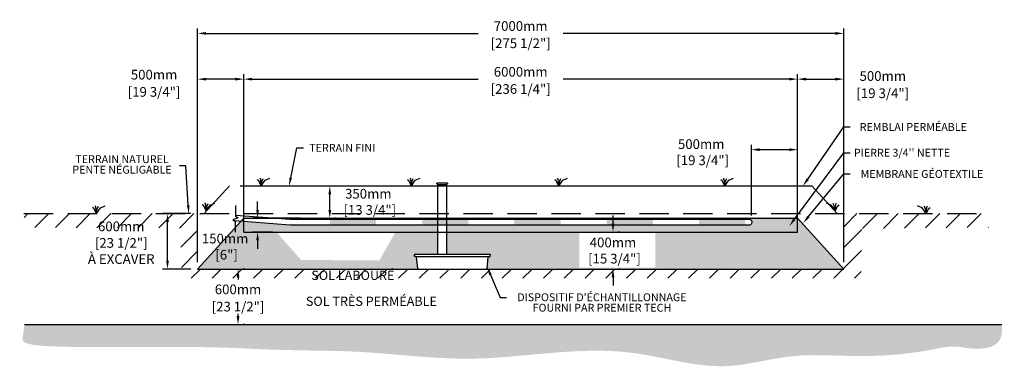
# Model space of a CAD drawing. Units: metres. Extents: x 46947 to 68532, y -15686 to -3061.
# Drawn here: x 57864 to 68532, y -15574 to -11787 of the extents above; entities that cross this region are included whole.
import ezdxf
from ezdxf import colors
from ezdxf.entities.mleader import LeaderData, LeaderLine
from ezdxf.math import Vec2, Vec3

# ---------------------------------------------------------------- set-up
doc = ezdxf.new("R2010")
doc.units = ezdxf.units.M
doc.linetypes.add('HIDDEN', pattern=[9.524999999999999, 6.35, -3.175])
for name, color, linetype in [('Bac de collecte', 252, 'Continuous'), ('c.p.', 2, 'Continuous'), ('CHAMP', 92, 'Continuous'), ('COTE', 255, 'Continuous'), ('cote mm p', 255, 'Continuous'), ('HACHURES', 2, 'Continuous'), ('TERRAIN FINI', 172, 'Continuous'), ('TN', 172, 'HIDDEN')]:
    doc.layers.add(name, color=color, linetype=linetype)
doc.styles.add('SEACAD_seans_ttf', font='txt')
doc.styles.get("Standard").update_dxf_attribs({"font": 'times.ttf'})
doc.styles.add('texte daij 2020-01-14', font='txt')
doc.dimstyles.new('standard daij 2020-01-14', dxfattribs={"dimscale": 300, "dimtxt": 0.18, "dimasz": 0.18, "dimexe": 0.18, "dimexo": 0.0625, "dimgap": 0.09, "dimtad": 0, "dimtih": 1, "dimtoh": 1, "dimdec": 0, "dimzin": 0, "dimdsep": 46, "dimtxsty": 'texte daij 2020-01-14', "dimcen": 0.09, "dimadec": 0, "dimazin": 0, "dimtfac": 1, "dimtdec": 0, "dimtofl": 0, "dimtmove": 2, "dimatfit": 3, "dimfxl": 1, "dimtolj": 1, "dimtzin": 0, "dimarcsym": 0})

# ---------------------------------------------------------------- blocks, each defined once
blk = doc.blocks.new('BFBN')
at = {"layer": 'Bac de collecte', "linetype": 'Continuous', "lineweight": 25}
for p, q in [((62946.57861279526, -17186.29929734875), (62946.57861279526, -17183.99759855672)), ((62950.09158547402, -17183.99759855672), (62946.57861279526, -17183.99759855672)), ((62946.57861279526, -17186.31293205164), (62946.57861279526, -17186.29929734875)), ((62950.09158547402, -17186.29929734875), (62946.57861279526, -17186.29929734875)), ((62946.57861279526, -17186.31293205164), (62950.09158547402, -17186.31293205164)), ((62946.57861279526, -17190.04314003679), (62946.57861279526, -17186.31293205164)), ((62946.57861279526, -17190.05679972083), (62946.57861279526, -17190.04314003679)), ((62950.09158547402, -17190.04314003679), (62946.57861279526, -17190.04314003679)), ((62946.57861279526, -17190.05679972083), (62950.09158547402, -17190.05679972083)), ((62946.57861279526, -17192.35844561811), (62946.57861279526, -17190.05679972083)), ((62950.09158547402, -17192.35844561811), (62946.57861279526, -17192.35844561811)), ((62946.57861279526, -17192.35847353171), (62950.9698286433, -17192.35847353171)), ((62950.09158547402, -17186.29929734875), (62950.09158547402, -17183.99759855672)), ((62950.9698286433, -17183.99759855672), (62950.09158547402, -17183.99759855672)), ((62950.09158547402, -17190.04314003679), (62950.09158547402, -17186.31293205164)), ((62950.09158547402, -17192.35844561811), (62950.09158547402, -17190.05679972083)), ((62950.9698286433, -17180.6358025752), (63060.25842004844, -17180.6358025752)), ((62950.9698286433, -17180.6358025752), (62950.9698286433, -17183.99759855672)), ((62950.9698286433, -17183.99759855672), (62950.9698286433, -17192.35847353171)), ((62950.9698286433, -17192.35847353171), (62950.9698286433, -17197.42383488123)), ((62950.9698286433, -17197.42383488123), (63060.25842004844, -17197.42383488123)), ((62953.87461792694, -17197.42383488123), (62953.87461792694, -17957.12566083685)), ((63057.35363076515, -17957.12566083685), (63057.35363076515, -17197.42383488123)), ((63060.25842004844, -17183.99759855672), (63060.25842004844, -17180.6358025752)), ((63060.25842004844, -17192.35847353171), (63060.25842004844, -17183.99759855672)), ((63061.13666321831, -17183.99759855672), (63060.25842004844, -17183.99759855672)), ((63060.25842004844, -17197.42383488123), (63060.25842004844, -17192.35847353171)), ((63060.25842004844, -17192.35847353171), (63061.13666321831, -17192.35847353171)), ((63061.13666321831, -17184.43672014148), (63061.13666321831, -17183.99759855672)), ((63064.64963589671, -17184.43672014148), (63061.13666321831, -17184.43672014148)), ((63061.13666321831, -17184.44354832828), (63061.13666321831, -17188.17803604421)), ((63061.13666321831, -17184.44354832828), (63064.64963589671, -17184.44354832828)), ((63061.13666321831, -17188.17803604421), (63061.13666321831, -17191.91252376015)), ((63061.13666321831, -17188.17803604421), (63064.64963589671, -17188.17803604421)), ((63064.64963589671, -17191.91252376015), (63061.13666321831, -17191.91252376015)), ((63061.13666321831, -17191.91935194689), (63061.13666321831, -17192.35847353171)), ((63061.13666321831, -17191.91935194689), (63064.64963589671, -17191.91935194689)), ((63064.64963589671, -17184.43672014148), (63064.64963589671, -17184.44354832828)), ((63064.64963589671, -17184.44354832828), (63064.64963589671, -17188.17803604421)), ((63064.64963589671, -17188.17803604421), (63064.64963589671, -17191.91252376015)), ((63064.64963589671, -17191.91252376015), (63064.64963589671, -17191.91935194689)), ((63523.43630863346, -17957.12566083685), (62705.54508418408, -17957.12566083691)), ((62706.50228826811, -17975.39020280596), (62705.54508418408, -17957.12566083685)), ((62705.54508418408, -17957.12566083685), (62709.93028202343, -17957.12566083685)), ((62722.6435978583, -17979.55160017362), (62710.88748610757, -17979.55160017362)), ((62722.6435978583, -17979.55160017362), (63510.72299279847, -17979.55160017362)), ((62740.97186637046, -18108.72224319776), (62728.19922041013, -17984.64239030888)), ((63492.39472428667, -18108.72224319776), (63505.167370247, -17984.64239030888)), ((63510.72299279847, -17979.55160017362), (63522.47910454943, -17979.55160017362)), ((63527.82150647293, -17957.12566083685), (63523.43630863346, -17957.12566083685)), ((63526.86430238879, -17975.39020280596), (63527.82150647293, -17957.12566083685)), ((62746.52748892193, -18113.81303333268), (63486.83910173508, -18113.81303333279))]:
    blk.add_line(p, q, dxfattribs=at)
for centre, radius, start, end in [((62710.88748610757, -17975.16038432541), 4.391215848144741, 183.0000000137815, 270), ((62722.6435978583, -17985.12844430094), 5.576844127321784, 4.999999996311852, 90), ((63510.72299279847, -17985.12844430094), 5.576844127321784, 90, 175.0000000036882), ((63522.47910454943, -17975.16038432541), 4.391215848144741, 270, 356.9999999862185), ((62746.52748892193, -18108.2361892057), 5.576844127119319, 184.9999999963119, 270), ((63486.83910173508, -18108.2361892057), 5.576844127119319, 270, 355.0000000036881)]:
    blk.add_arc(centre, radius, start, end, dxfattribs=at)
blk = doc.blocks.new('*D45')
at = {"color": 0, "linetype": 'Continuous', "lineweight": -2, "transparency": 16777216}
for p, q in [((60305.09332737348, -14487.61680132825), (60284.09332737407, -14487.61680132825)), ((60230.09332737407, -14577.61680132825), (60230.09332737407, -14601.11680132827)), ((60230.09332737407, -14997.61680132832), (60230.09332737407, -14974.11680132827)), ((60305.09332737348, -15087.61680132832), (60284.09332737407, -15087.61680132832))]:
    blk.add_line(p, q, dxfattribs=at)
at = {"color": 0, "linetype": 'Continuous', "lineweight": 25, "transparency": 16777216}
for points in [[(60215.09332737407, -14577.61680132825), (60245.09332737407, -14577.61680132825), (60230.09332737407, -14487.61680132825)], [(60215.09332737407, -14997.61680132832), (60245.09332737407, -14997.61680132832), (60230.09332737407, -15087.61680132832)]]:
    blk.add_solid(points, dxfattribs=at)
at = {"layer": 'Defpoints', "color": 0, "linetype": 'Continuous', "lineweight": 25, "transparency": 16777216}
for p in [(60230.09332737348, -14487.61680132825), (60230.09332737348, -15087.61680132832), (60230.09332737407, -15087.61680132832)]:
    blk.add_point(p, dxfattribs=at)
at = {"color": 0, "linetype": 'Continuous', "lineweight": 25, "transparency": 16777216, "char_height": 105, "attachment_point": 5, "style": 'texte daij 2020-01-14'}
for s, insert in [('\\A1;600mm', (60230.09332737402, -14708.11680132829)), ('\\A1;[23 1/2"]', (60230.09332737402, -14894.61680132829))]:
    blk.add_mtext(s, dxfattribs=dict(at, insert=insert))
blk = doc.blocks.new('*D62')
at = {"color": 0, "linetype": 'Continuous', "lineweight": -2, "transparency": 16777216}
for p, q in [((65792.51042472641, -13909.14736014823), (65792.51042472641, -13140.77910183336)), ((65882.51042472641, -13194.77910183336), (66202.51042472594, -13194.77910183336)), ((66292.51042472594, -14012.61680132829), (66292.51042472594, -13140.77910183336))]:
    blk.add_line(p, q, dxfattribs=at)
at = {"color": 0, "linetype": 'Continuous', "lineweight": 25, "transparency": 16777216}
for points in [[(65882.51042472641, -13179.77910183336), (65882.51042472641, -13209.77910183336), (65792.51042472641, -13194.77910183336)], [(66202.51042472594, -13179.77910183336), (66202.51042472594, -13209.77910183336), (66292.51042472594, -13194.77910183336)]]:
    blk.add_solid(points, dxfattribs=at)
at = {"layer": 'Defpoints', "color": 0, "linetype": 'Continuous', "lineweight": 25, "transparency": 16777216}
for p in [(66292.51042472594, -13194.77910183336), (65792.51042472641, -13984.14736014823), (66292.51042472594, -14087.61680132829)]:
    blk.add_point(p, dxfattribs=at)
at = {"color": 0, "linetype": 'Continuous', "lineweight": 25, "transparency": 16777216, "insert": (65248.52052499585, -13222.45062426445), "char_height": 105, "attachment_point": 5, "style": 'texte daij 2020-01-14'}
blk.add_mtext('\\A1;500mm\\P [19 3/4"]', dxfattribs=at)
blk = doc.blocks.new('A$C7C072700')
at = {"color": 1, "ltscale": 100}
for p, q in [((30.5725361937657, 799.2742726710276), (30.5725361937657, 569.646618541854)), ((90.5725361937657, 529.646618541854), (-29.4274638062343, 489.646618541854)), ((-29.4274638062343, 489.646618541854), (30.5725361937657, 449.646618541854)), ((30.5725361937657, 569.646618541854), (90.5725361937657, 529.646618541854)), ((30.5725361937657, 220.0189644126222), (30.5725361937657, 449.646618541854))]:
    blk.add_line(p, q, dxfattribs=at)
blk = doc.blocks.new('*D63')
at = {"color": 0, "linetype": 'Continuous', "lineweight": -2, "transparency": 16777216}
for p, q in [((60441.76452676678, -13847.61680132577), (60441.76452676678, -13757.61680132577)), ((60902.09907393702, -13937.61680132577), (60387.76452676678, -13937.61680132577)), ((60602.09907393702, -14087.61680132577), (60387.76452676678, -14087.61680132577)), ((60441.76452676678, -14177.61680132577), (60441.76452676678, -14267.61680132577))]:
    blk.add_line(p, q, dxfattribs=at)
at = {"color": 0, "linetype": 'Continuous', "lineweight": 25, "transparency": 16777216}
for points in [[(60426.76452676678, -13847.61680132577), (60456.76452676678, -13847.61680132577), (60441.76452676678, -13937.61680132577)], [(60426.76452676678, -14177.61680132577), (60456.76452676678, -14177.61680132577), (60441.76452676678, -14087.61680132577)]]:
    blk.add_solid(points, dxfattribs=at)
at = {"layer": 'Defpoints', "color": 0, "linetype": 'Continuous', "lineweight": 25, "transparency": 16777216}
for p in [(60441.76452676678, -13937.61680132577), (60977.09907393702, -13937.61680132577), (60677.09907393702, -14087.61680132577)]:
    blk.add_point(p, dxfattribs=at)
at = {"color": 0, "linetype": 'Continuous', "lineweight": 25, "transparency": 16777216, "insert": (60090.30438481118, -14245.44585558412), "char_height": 105, "attachment_point": 5, "style": 'texte daij 2020-01-14'}
blk.add_mtext('\\A1;150mm\\P [6"]', dxfattribs=at)
blk = doc.blocks.new('*D64')
at = {"color": 0, "linetype": 'Continuous', "lineweight": -2, "transparency": 16777216}
for p, q in [((61149.78125470344, -13587.6168013284), (61170.27059759106, -13587.6168013284)), ((61224.27059759106, -13847.61680132835), (61224.27059759106, -13677.6168013284)), ((61292.98570638653, -13937.61680132835), (61278.27059759106, -13937.61680132835))]:
    blk.add_line(p, q, dxfattribs=at)
at = {"color": 0, "linetype": 'Continuous', "lineweight": 25, "transparency": 16777216}
for points in [[(61209.27059759106, -13677.6168013284), (61239.27059759106, -13677.6168013284), (61224.27059759106, -13587.6168013284)], [(61209.27059759106, -13847.61680132835), (61239.27059759106, -13847.61680132835), (61224.27059759106, -13937.61680132835)]]:
    blk.add_solid(points, dxfattribs=at)
at = {"layer": 'Defpoints', "color": 0, "linetype": 'Continuous', "lineweight": 25, "transparency": 16777216}
for p in [(61224.27059759106, -13587.6168013284), (61224.78125470344, -13587.6168013284), (61217.98570638653, -13937.61680132835)]:
    blk.add_point(p, dxfattribs=at)
at = {"color": 0, "linetype": 'Continuous', "lineweight": 25, "transparency": 16777216, "insert": (61641.61615041223, -13759.95796439519), "char_height": 105, "attachment_point": 5, "style": 'texte daij 2020-01-14'}
blk.add_mtext('\\A1;350mm\\P [13 3/4"]', dxfattribs=at)
blk = doc.blocks.new('*D65')
at = {"color": 0, "linetype": 'Continuous', "lineweight": -2, "transparency": 16777216}
for p, q in [((64292.75156748042, -13997.61680132823), (64292.75156748042, -13907.61680132823)), ((64367.75156748013, -14087.61680132823), (64346.75156748042, -14087.61680132823)), ((64367.75156748013, -14487.61680132829), (64346.75156748042, -14487.61680132829)), ((64292.75156748042, -14577.61680132829), (64292.75156748042, -14667.61680132829))]:
    blk.add_line(p, q, dxfattribs=at)
at = {"color": 0, "linetype": 'Continuous', "lineweight": 25, "transparency": 16777216}
for points in [[(64277.75156748042, -13997.61680132823), (64307.75156748042, -13997.61680132823), (64292.75156748042, -14087.61680132823)], [(64277.75156748042, -14577.61680132829), (64307.75156748042, -14577.61680132829), (64292.75156748042, -14487.61680132829)]]:
    blk.add_solid(points, dxfattribs=at)
at = {"layer": 'Defpoints', "color": 0, "linetype": 'Continuous', "lineweight": 25, "transparency": 16777216}
for p in [(64292.75156748013, -14087.61680132823), (64292.75156748013, -14487.61680132829), (64292.75156748042, -14487.61680132829)]:
    blk.add_point(p, dxfattribs=at)
at = {"color": 0, "linetype": 'Continuous', "lineweight": 25, "transparency": 16777216, "insert": (64292.7515674801, -14287.61680132811), "char_height": 105, "attachment_point": 5, "style": 'texte daij 2020-01-14'}
blk.add_mtext('\\A1;400mm\\P [15 3/4"]', dxfattribs=at)
blk = doc.blocks.new('*D49')
at = {"color": 0, "linetype": 'Continuous', "lineweight": -2, "transparency": 16777216}
for p, q in [((60292.51042472592, -14012.61680132828), (60292.51042472592, -12376.94140234208)), ((60382.51042472592, -12430.94140234208), (62830.51042472593, -12430.94140234208)), ((66202.51042472594, -12430.94140234208), (63754.51042472593, -12430.94140234208)), ((66292.51042472594, -14012.61680132464), (66292.51042472594, -12376.94140234208))]:
    blk.add_line(p, q, dxfattribs=at)
at = {"color": 0, "linetype": 'Continuous', "lineweight": 25, "transparency": 16777216}
for points in [[(60382.51042472592, -12415.94140234208), (60382.51042472592, -12445.94140234208), (60292.51042472592, -12430.94140234208)], [(66202.51042472594, -12415.94140234208), (66202.51042472594, -12445.94140234208), (66292.51042472594, -12430.94140234208)]]:
    blk.add_solid(points, dxfattribs=at)
at = {"layer": 'Defpoints', "color": 0, "linetype": 'Continuous', "lineweight": 25, "transparency": 16777216}
for p in [(66292.51042472594, -12430.94140234208), (60292.51042472592, -14087.61680132828), (66292.51042472594, -14087.61680132464)]:
    blk.add_point(p, dxfattribs=at)
at = {"color": 0, "linetype": 'Continuous', "lineweight": 25, "transparency": 16777216, "char_height": 105, "attachment_point": 5, "style": 'texte daij 2020-01-14'}
for s, insert in [('\\A1;6000mm', (63292.51042472593, -12351.44140234208)), ('\\A1;[236 1/4"]', (63292.51042472593, -12537.94140234208))]:
    blk.add_mtext(s, dxfattribs=dict(at, insert=insert))
blk = doc.blocks.new('*D50')
at = {"color": 0, "linetype": 'Continuous', "lineweight": -2, "transparency": 16777216}
for p, q in [((59792.51042473142, -14412.61680132824), (59792.51042473142, -11881.37751483757)), ((59882.51042473142, -11935.37751483757), (62830.51042472931, -11935.37751483757)), ((66702.51042472718, -11935.37751483757), (63754.51042472931, -11935.37751483757)), ((66792.51042472718, -14412.61680133414), (66792.51042472718, -11881.37751483757))]:
    blk.add_line(p, q, dxfattribs=at)
at = {"color": 0, "linetype": 'Continuous', "lineweight": 25, "transparency": 16777216}
for points in [[(59882.51042473142, -11920.37751483757), (59882.51042473142, -11950.37751483757), (59792.51042473142, -11935.37751483757)], [(66702.51042472718, -11920.37751483757), (66702.51042472718, -11950.37751483757), (66792.51042472718, -11935.37751483757)]]:
    blk.add_solid(points, dxfattribs=at)
at = {"layer": 'Defpoints', "color": 0, "linetype": 'Continuous', "lineweight": 25, "transparency": 16777216}
for p in [(66792.51042472718, -11935.37751483757), (59792.51042473142, -14487.61680132824), (66792.51042472718, -14487.61680133414)]:
    blk.add_point(p, dxfattribs=at)
at = {"color": 0, "linetype": 'Continuous', "lineweight": 25, "transparency": 16777216, "char_height": 105, "attachment_point": 5, "style": 'texte daij 2020-01-14'}
for s, insert in [('\\A1;7000mm', (63292.51042472931, -11855.87751483757)), ('\\A1;[275 1/2"]', (63292.51042472931, -12042.37751483757))]:
    blk.add_mtext(s, dxfattribs=dict(at, insert=insert))
blk = doc.blocks.new('*D51')
at = {"color": 0, "linetype": 'Continuous', "lineweight": -2, "transparency": 16777216}
for p, q in [((59792.5104247234, -14012.61680133526), (59792.51042469247, -12376.94140231345)), ((60202.5104246945, -12430.94140230569), (59882.51042469349, -12430.94140231174)), ((60292.51042472442, -14012.61680132581), (60292.51042469349, -12376.94140230399))]:
    blk.add_line(p, q, dxfattribs=at)
at = {"color": 0, "linetype": 'Continuous', "lineweight": 25, "transparency": 16777216}
for points in [[(59882.5104246932, -12415.94140231174), (59882.51042469377, -12445.94140231174), (59792.51042469349, -12430.94140231345)], [(60202.51042469422, -12415.94140230569), (60202.51042469479, -12445.94140230569), (60292.5104246945, -12430.94140230399)]]:
    blk.add_solid(points, dxfattribs=at)
at = {"layer": 'Defpoints', "color": 0, "linetype": 'Continuous', "lineweight": 25, "transparency": 16777216}
for p in [(59792.51042469349, -12430.94140231345), (59792.51042472482, -14087.61680133526), (60292.51042472584, -14087.61680132581)]:
    blk.add_point(p, dxfattribs=at)
at = {"color": 0, "linetype": 'Continuous', "lineweight": 25, "transparency": 16777216, "char_height": 105, "attachment_point": 5, "style": 'texte daij 2020-01-14'}
for s, insert in [('\\A1;500mm', (59320.36634970059, -12382.27215371689)), ('\\A1;[19 3/4"]', (59320.36634970059, -12568.77215371689))]:
    blk.add_mtext(s, dxfattribs=dict(at, insert=insert))
blk = doc.blocks.new('*D52')
at = {"color": 0, "linetype": 'Continuous', "lineweight": -2, "transparency": 16777216}
for p, q in [((66292.51042472594, -14012.61680132828), (66292.51042472594, -12376.94140234209)), ((66382.51042472594, -12430.94140234209), (66702.51042472718, -12430.94140234209)), ((66792.51042472718, -14012.61680132829), (66792.51042472718, -12376.94140234209))]:
    blk.add_line(p, q, dxfattribs=at)
at = {"color": 0, "linetype": 'Continuous', "lineweight": 25, "transparency": 16777216}
for points in [[(66382.51042472594, -12415.94140234209), (66382.51042472594, -12445.94140234209), (66292.51042472594, -12430.94140234209)], [(66702.51042472718, -12415.94140234209), (66702.51042472718, -12445.94140234209), (66792.51042472718, -12430.94140234209)]]:
    blk.add_solid(points, dxfattribs=at)
at = {"layer": 'Defpoints', "color": 0, "linetype": 'Continuous', "lineweight": 25, "transparency": 16777216}
for p in [(66792.51042472718, -12430.94140234209), (66292.51042472594, -14087.61680132828), (66792.51042472718, -14087.61680132829)]:
    blk.add_point(p, dxfattribs=at)
at = {"color": 0, "linetype": 'Continuous', "lineweight": 25, "transparency": 16777216, "char_height": 105, "attachment_point": 5, "style": 'texte daij 2020-01-14'}
for s, insert in [('\\A1;500mm', (67215.67593941373, -12397.00681136695)), ('\\A1;[19 3/4"]', (67215.67593941373, -12583.50681136695))]:
    blk.add_mtext(s, dxfattribs=dict(at, insert=insert))
blk = doc.blocks.new('DJIEWFDS')
at = {"color": 94}
for p, q in [((48872.2950033839, -13771.07176754655), (48863.35926936207, -13756.76192440147)), ((48920.6916474068, -13778.61309842308), (48972.8594073736, -13757.73248298189)), ((48850.84924173147, -13786.27597588827), (48835.65849389428, -13777.33232392256)), ((48878.95743943322, -13842.55567465742), (48850.84924173147, -13786.27597588827)), ((48878.95743943322, -13842.55567465742), (48872.2950033839, -13771.07176754655)), ((48878.95743943322, -13842.55567465742), (48920.6916474068, -13778.61309842308)), ((48878.95743943322, -13842.55567465742), (48887.48575122109, -13787.17034108479)), ((48887.48575122109, -13787.17034108479), (48899.1022054495, -13763.02248077743))]:
    blk.add_line(p, q, dxfattribs=at)
blk = doc.blocks.new('*D79')
at = {"color": 0, "linetype": 'Continuous', "lineweight": -2, "transparency": 16777216}
for p, q in [((59717.51042473145, -13887.61680132824), (59411.91612817305, -13887.61680132824)), ((59465.91612817305, -14397.6168013355), (59465.91612817305, -13977.61680132824)), ((59717.51042472485, -14487.6168013355), (59411.91612817305, -14487.6168013355))]:
    blk.add_line(p, q, dxfattribs=at)
at = {"color": 0, "linetype": 'Continuous', "lineweight": 25, "transparency": 16777216}
for points in [[(59450.91612817305, -13977.61680132824), (59480.91612817305, -13977.61680132824), (59465.91612817305, -13887.61680132824)], [(59450.91612817305, -14397.6168013355), (59480.91612817305, -14397.6168013355), (59465.91612817305, -14487.6168013355)]]:
    blk.add_solid(points, dxfattribs=at)
at = {"layer": 'Defpoints', "color": 0, "linetype": 'Continuous', "lineweight": 25, "transparency": 16777216}
for p in [(59465.91612817305, -13887.61680132824), (59792.51042473145, -13887.61680132824), (59792.51042472485, -14487.6168013355)]:
    blk.add_point(p, dxfattribs=at)
at = {"color": 0, "linetype": 'Continuous', "lineweight": 25, "transparency": 16777216, "char_height": 105, "attachment_point": 5, "style": 'texte daij 2020-01-14'}
for s, insert in [('\\A1;600mm', (58964.68952259359, -14025.87505613788)), ('\\A1;[23 1/2"]\\PÀ EXCAVER', (58964.68952259359, -14292.37505613788))]:
    blk.add_mtext(s, dxfattribs=dict(at, insert=insert))

msp = doc.modelspace()

# ---------------------------------------------------------------- hatches: boundary and pattern name
at = {"ltscale": 100}
h = msp.add_hatch(dxfattribs=at)
h.set_pattern_fill('ANSI31', color=0, scale=50)
h.set_pattern_definition([(45, (0, 0), (-112.2532015133644, 112.2532015133644), [])])
h.paths.add_polyline_path([(65697.08190092858, -14487.61680132825), (61497.08190092858, -14487.61680132825), (61497.08190092858, -14587.61680132825), (65697.08190092858, -14587.61680132825)])
h.paths.add_polyline_path([(61497.08190092858, -14487.61680132825), (59792.51042473143, -14487.61680132823), (59792.51042473142, -13887.61680132824), (57910.85230189195, -13887.61680132823), (57917.56884276429, -14038.21607676733), (59607.35624058654, -14044.03534537573), (59619.10711401173, -14587.61680132825), (61497.08190092858, -14587.61680132825)])
h.paths.add_polyline_path([(66792.51042472718, -14487.61680133414), (65697.08190092858, -14487.61680132825), (65697.08190092858, -14587.61680132825), (66980.68920665707, -14587.61680132825)])
h.paths.add_polyline_path([(66792.51042472718, -13887.61680132827), (66792.51042472718, -14487.61680133414), (66980.68920665707, -14587.61680132825), (66988.55094298783, -14049.99220884556), (68359.9560357612, -14036.31721536177), (68358.70640772047, -13887.61680132827)])
h.paths.add_polyline_path([(60935.2584503668, -14650.3800937174), (62013.82987893822, -14650.3800937174), (62013.82987893822, -14481.33247466978), (60935.2584503668, -14481.33247466978)], flags=9)
h.paths.add_polyline_path([(58658.43952259359, -14104.62505613788), (59270.93952259359, -14104.62505613788), (59270.93952259359, -13947.12505613788), (58658.43952259359, -13947.12505613788)], flags=25)
h.paths.add_polyline_path([(58498.43952259359, -14468.62505613788), (59430.93952259359, -14468.62505613788), (59430.93952259359, -14096.12505613788), (58498.43952259359, -14096.12505613788)], flags=25)
at = {"layer": 'c.p.', "ltscale": 100}
h = msp.add_hatch(dxfattribs=at)
h.set_pattern_fill('EARTH', color=0, scale=25, angle=45, style=0)
h.set_pattern_definition([(45, (-757254.4058994268, -443824.689134412), (1.4210854715202e-14, 224.5064030267288), [158.75, -158.75]), (45, (-757296.5008499942, -443782.5941838444), (1.4210854715202e-14, 224.5064030267288), [158.75, -158.75]), (45, (-757338.5958005617, -443740.4992332769), (1.4210854715202e-14, 224.5064030267288), [158.75, -158.75]), (135, (-757338.5958005617, -443712.4359328985), (-224.5064030267288, 1.4210854715202e-14), [158.75, -158.75]), (135, (-757296.5008499942, -443670.3409823311), (-224.5064030267288, 1.4210854715202e-14), [158.75, -158.75]), (135, (-757254.4058994268, -443628.2460317636), (-224.5064030267288, 1.4210854715202e-14), [158.75, -158.75])])
edge = h.paths.add_edge_path()
edge.add_spline(control_points=[(57915.2080825489, -15087.61680132832), (57900.35916660762, -15230.38697004384), (57864.46567220912, -15280.04751358433), (58093.7338288421, -15340.61819747111), (59865.48351008692, -15321.87804345872), (60725.07088175666, -15376.81341892472), (61216.1392774572, -15368.96354534986), (61497.08190092846, -15382.48862039016)], knot_values=[6130.647015645123, 6130.647015645123, 6130.647015645123, 6130.647015645123, 6343.89577061948, 6578.532908661037, 6799.884890036707, 7234.776568480514, 8096.786944071184, 8096.786944071184, 8096.786944071184, 8096.786944071184], degree=3, periodic=0)
edge.add_line((61497.08190092858, -15382.48862039016), (61497.08190092858, -15087.61680132829))
edge.add_line((61497.08190092858, -15087.61680132829), (57915.20808254879, -15087.61680132826))
edge = h.paths.add_edge_path()
edge.add_spline(control_points=[(61497.08190092846, -15382.48862039016), (61535.86236018088, -15384.35558032311), (61946.66017523041, -15407.73709197322), (62952.95548027783, -15538.37045372158), (64254.60303989874, -15243.43690522711), (65241.34102113271, -15573.97026496669), (65638.30796984752, -15530.96199606123), (65697.0819009287, -15522.3640910867)], knot_values=[1909.285332685649, 1909.285332685649, 1909.285332685649, 1909.285332685649, 2028.27460470364, 3168.408996070272, 4901.367599651113, 5948.894975973612, 6130.647015645123, 6130.647015645123, 6130.647015645123, 6130.647015645123], degree=3, periodic=0)
edge.add_line((65697.08190092858, -15522.3640910867), (65697.08190092858, -15087.61680132823))
edge.add_line((65697.08190092858, -15087.61680132823), (61497.08190092858, -15087.61680132829))
edge.add_line((61497.08190092858, -15087.61680132829), (61497.08190092858, -15382.48862039021))
edge = h.paths.add_edge_path()
edge.add_line((68504.430970759, -15087.61680132824), (65697.08190092858, -15087.61680132823))
edge.add_line((65697.08190092858, -15087.61680132823), (65697.08190092858, -15522.36409108675))
edge.add_spline(control_points=[(65697.0819009287, -15522.3640910867), (65886.3739897969, -15494.67298105566), (66423.32106728054, -15350.88541035881), (67160.47502271418, -15493.89886515759), (68019.75558814901, -15302.60620796175), (68231.24593730412, -15388.46909111557), (68532.3625190347, -15296.41720991713), (68504.430970759, -15087.61680132824)], knot_values=[0, 0, 0, 0, 585.3653586318444, 1538.240215451105, 1653.079647722966, 1805.411469596191, 1909.285332685649, 1909.285332685649, 1909.285332685649, 1909.285332685649], degree=3, periodic=0)
at = {"layer": 'cote mm p', "lineweight": 25}
h = msp.add_hatch(color=250, dxfattribs=at)
h.dxf.hatch_style = 1
h.paths.add_polyline_path([(66292.51042472594, -13927.61050921821), (60291.07043288028, -13927.61680348463), (60227.12272212263, -13994.97253706215), (60235.64244828081, -14000.17157541925), (60292.48869557201, -13937.61680136062), (66292.51042472592, -13937.61680132823), (66354.44671384865, -14005.74671936352), (66363.91144164665, -13996.15974238574)])
at = {"layer": 'HACHURES', "lineweight": 25}
h = msp.add_hatch(dxfattribs=at)
h.set_pattern_fill('AR-SAND', color=0, scale=3)
h.set_pattern_definition([(37.50000000000001, (0, 0), (-4.800093887952137, 146.8239711988027), [0, -115.824, 0, -129.54, 0, -123.825]), (7.499999999999999, (0, 0), (134.8569849414008, 215.0475301705063), [0, -62.48400000000001, 0, -104.394, 0, -40.005]), (327.5, (-93.726, 0), (237.2977110724374, 0.4311554035637286), [0, -38.09999999999999, 0, -137.16, 0, -179.07]), (317.5, (-93.726, 0), (229.0669357416892, 66.87879697716488), [0, -19.05, 0, -89.916, 0, -102.87])])
edge = h.paths.add_edge_path()
edge.add_line((66300.30048464975, -13946.1858672442), (66292.51042472592, -13937.61680132855))
edge.add_line((66292.51042472592, -13937.61680132855), (66292.51042472594, -14087.61680132464))
edge.add_line((66292.51042472594, -14087.61680132464), (62493.90047870274, -14087.61680132538))
edge.add_line((62493.90047870274, -14087.61680132538), (62493.90047870274, -14330.92942883229))
edge.add_line((62493.90047870274, -14330.92942883229), (62959.98315657105, -14330.92942883225))
edge.add_line((62959.98315657105, -14330.92942883225), (62964.36835441052, -14330.92942883225))
edge.add_line((62964.36835441052, -14330.92942883225), (62963.19306073163, -14353.35536816902))
edge.add_line((62963.19306073163, -14353.35536816902), (62947.26984073606, -14353.35536816902))
edge.add_arc((62947.26984073606, -14358.93221229634), 5.576844127319418, 90, 175.0000001665444)
edge.add_line((62941.71421818293, -14358.44615832039), (62928.41753178949, -14487.61680132825))
edge.add_line((62928.41753178949, -14487.61680132825), (66792.51042472184, -14487.61680132827))
edge.add_line((66792.51042472184, -14487.61680132827), (66300.30048464975, -13946.1858672442))
edge = h.paths.add_edge_path()
edge.add_line((62390.42146586452, -14087.6168013254), (60292.51042472592, -14087.61680132581))
edge.add_line((60292.51042472592, -14087.61680132581), (60292.51042472559, -13974.51019291589))
edge.add_line((60292.51042472559, -13974.51019291589), (60261.16760930937, -13972.09389828757))
edge.add_line((60261.16760930937, -13972.09389828757), (60186.87567377998, -14053.81502737067))
edge.add_line((60186.87567377998, -14053.81502737067), (59792.51042473142, -14487.61680132824))
edge.add_line((59792.51042473142, -14487.61680132824), (62178.0427547428, -14487.61680132825))
edge.add_line((62178.0427547428, -14487.61680132825), (62164.72858195479, -14358.27628676258))
edge.add_arc((62158.81246116891, -14352.76417123265), 8.086031336108636, 317.0246484088259, 533.1806368146822)
edge.add_arc((62147.43433404516, -14348.96415232081), 4.391215848142982, 182.9999999993851, 319.705238707512, ccw=False)
edge.add_line((62143.04913620571, -14349.19397080124), (62142.09193212166, -14330.92942883231))
edge.add_line((62142.09193212166, -14330.92942883231), (62390.42146586452, -14330.92942883229))
edge.add_line((62390.42146586452, -14330.92942883229), (62390.42146586452, -14087.6168013254))
h.paths.add_polyline_path([(63929.0015674801, -14471.36680132811), (64751.5015674801, -14471.36680132811), (64751.5015674801, -14093.86680132811), (63929.0015674801, -14093.86680132811)], flags=16)
h.paths.add_polyline_path([(60914.44166186063, -14390.58647489027), (61761.35418201222, -14393.56763921375), (61931.40953025054, -14095.17722454527), (60652.83810167912, -14095.17722454527)], flags=16)
at = {"layer": 'HACHURES', "lineweight": 25, "transparency": 33554674}
h = msp.add_hatch(dxfattribs=at)
h.set_pattern_fill('AR-CONC', color=253, scale=0.3, style=0)
h.set_pattern_definition([(49.99999999999999, (-470.6013394569454, 4369.976708302165), (54.6554006988012, -4.781725661670926), [5.715, -62.865]), (355, (-470.6013394569454, 4369.976708302165), (-10.5730264274908, 57.31705357171054), [4.572, -50.292175251]), (100.4514447, (-466.0467373569481, 4369.578232252163), (44.08237412710598, 52.53532557365853), [4.857002639999998, -53.42707337999999]), (46.18420000000001, (-470.6013394569454, 4385.216708302163), (81.32371226763897, -12.61269837981814), [8.5725, -94.2975]), (96.63555760999992, (-463.8243694569464, 4384.165658302165), (71.2212402154509, 74.22783737931645), [7.285506942, -80.14068244799999]), (351.1841511700001, (-470.6013394569454, 4385.216708302163), (71.22124021949311, 74.22783737565979), [6.857990120999999, -75.437919576]), (21, (-462.9813394569428, 4381.406708302162), (45.48431738073975, -30.67955945612628), [5.715, -62.865]), (326.0000000000001, (-462.9813394569428, 4381.406708302162), (18.54060850429412, 55.25638983669578), [4.572, -50.29199999999999]), (71.45144499999999, (-459.1909796769469, 4378.850078332165), (64.02492578361485, 24.57683066577157), [4.85700264, -53.42698127999999]), (37.50000000000001, (-470.6013394569454, 4369.976708302165), (0.9265809751775449, 25.36651166194593), [0, -49.6824, 0, -51.054, 0, -50.4825]), (7.499999999999999, (-470.6013394569454, 4369.976708302165), (20.04589875309172, 30.05417244543585), [0, -29.1084, 0, -48.5394, 0, -19.2405]), (327.5, (-487.5939394569432, 4369.976708302165), (40.67717855006142, -1.718623197802033), [0, -19.05, 0, -59.436, 0, -78.86699999999999]), (317.5, (-495.2139394569458, 4369.976708302165), (44.43875441580541, 7.627947309999908), [0, -24.765, 0, -39.4716, 0, -56.007])])
h.paths.add_polyline_path([(62390.42146586452, -13948.21060598685), (60794.51042472548, -13948.21060598685), (60657.05401879809, -13944.55793558795), (60292.51042472606, -13937.61680132791), (60292.51042472607, -13974.51019291592), (60794.51042472548, -14013.21060598685), (62390.42146586452, -14013.30456862079)])
h.paths.add_polyline_path([(62390.42146586452, -14013.30456862079), (60794.51042472548, -14013.21060598685), (60292.51042472607, -13974.51019291592), (60292.51042472608, -14087.61680132581), (62390.42146586452, -14087.61680132667)])
h.paths.add_polyline_path([(66292.51042472592, -13937.61680132791), (62493.90047870274, -13937.61680132791), (62493.90047870274, -14087.61680132671), (66292.51042472594, -14087.61680132828)])
h.paths.add_polyline_path([(62252.79709977684, -14013.2106059869), (62225.44289381872, -14013.2106059869), (62725.44289381872, -14013.2106059869), (62689.4565797976, -14013.2106059869)], flags=16)
edge = h.paths.add_edge_path()
edge.add_line((60331.45397441192, -13937.61680132817), (60794.51042472548, -13948.21060598685))
edge.add_line((60794.51042472548, -13948.21060598685), (65760.19264756219, -13948.21060598685))
edge.add_arc((65764.56369811555, -13980.71060598684), 32.7926223858297, -89.99999999992372, 97.65996541347158, ccw=False)
edge.add_line((65764.5636981156, -14013.50322837267), (60794.51042472548, -14013.21060598685))
edge.add_line((60794.51042472548, -14013.21060598685), (60202.43416090927, -13974.20268984191))

# ---------------------------------------------------------------- linework, layer by layer
at = {"color": 0, "ltscale": 100}
msp.add_line((57915.2080825489, -15087.61680132832), (68504.430970759, -15087.61680132824), dxfattribs=at)
at = {"color": 1, "ltscale": 100, "flags": 128}
msp.add_lwpolyline([(60202.43416090927, -13902.57911839088), (60794.51042472548, -13948.21060598685), (65760.19264756219, -13948.21060598685, -1.069183898831687), (65764.5636981156, -14013.50322837267), (60794.51042472548, -14013.21060598685), (60191.31998659461, -13966.70917348461)], format="xyb", dxfattribs=at)
at = {"color": 1}
for points in [[(61225.44289381872, -13948.2106059869), (61225.44289381872, -14013.2106059869), (61725.44289381872, -13948.2106059869), (61725.44289381872, -14013.2106059869)], [(62225.44289381872, -13948.2106059869), (62225.44289381872, -14013.2106059869), (62725.44289381872, -13948.2106059869), (62725.44289381872, -14013.2106059869)], [(63225.44289381872, -13948.2106059869), (63225.44289381872, -14013.2106059869), (63725.44289381872, -13948.2106059869), (63725.44289381872, -14013.2106059869)], [(64225.44289381872, -13948.2106059869), (64225.44289381872, -14013.2106059869), (64725.44289381872, -13948.2106059869), (64725.44289381872, -14013.2106059869)], [(65225.44289381872, -13948.2106059869), (65225.44289381872, -14013.2106059869), (65725.44289381872, -13948.2106059869), (65725.44289381872, -14013.2106059869)]]:
    msp.add_solid(points, dxfattribs=at)
at = {"layer": 'CHAMP'}
for p, q in [((60292.51042472589, -13937.61680132907), (59792.51042472482, -14487.6168013355)), ((60292.51042472548, -13937.61680132796), (66292.51042472592, -13937.61680132823)), ((60292.51042472592, -14087.61680132828), (60292.51042472548, -13937.61680132817)), ((66292.51042472594, -14087.61680132828), (66292.51042472592, -13937.61680132823)), ((66292.51042472592, -13937.61680132791), (66792.51042472718, -14487.61680133414)), ((60292.51042472592, -14087.61680132581), (66292.51042472594, -14087.61680132464)), ((59792.51042472482, -14487.6168013355), (66792.51042472842, -14487.6168013355))]:
    msp.add_line(p, q, dxfattribs=at)
at = {"layer": 'TERRAIN FINI'}
for p, q in [((60137.68096458241, -13587.61680132962), (59864.953691859, -13887.61680132823)), ((60252.91941080168, -13587.6168013284), (66447.33988486924, -13587.6168013284)), ((66447.33988486924, -13587.6168013284), (66720.067157594, -13887.61680132827))]:
    msp.add_line(p, q, dxfattribs=at)
at = {"layer": 'TN', "color": 5, "ltscale": 50}
msp.add_line((57910.85230189195, -13887.61680132823), (68358.70640772047, -13887.61680132827), dxfattribs=at)

# ---------------------------------------------------------------- block references
at = {"layer": 'COTE', "color": 1, "ltscale": 100, "xscale": 0.5, "yscale": 0.5, "zscale": 0.5}
msp.add_blockref('A$C7C072700', (60187.14789281238, -14199.02599911283), dxfattribs=at)
at = {"layer": 'cote mm p', "lineweight": 25}
for name, p in [('DJIEWFDS', (11603.15856752831, 254.9388733290252)), ('DJIEWFDS', (13229.66686042085, 254.9388733290252)), ('DJIEWFDS', (14827.55551734606, 254.9388733290252)), ('DJIEWFDS', (16625.91579911867, 254.9388733290252)), ('BFBN', (-563.453152062415, 3626.196232004593)), ('DJIEWFDS', (9817.804497600417, -45.06112667081084)), ('DJIEWFDS', (11007.22851956428, -15.7740761206585))]:
    msp.add_blockref(name, p, dxfattribs=at)
at = {"layer": 'cote mm p', "lineweight": 25, "xscale": -1}
for p in [(115577.7923298821, -15.77407610036971), (116564.8687454426, -45.06112667084744)]:
    msp.add_blockref('DJIEWFDS', p, dxfattribs=at)

# ---------------------------------------------------------------- texts
at = {"color": 7, "linetype": 'Continuous', "lineweight": 25, "char_height": 100, "attachment_point": 2, "style": 'SEACAD_seans_ttf'}
for s, insert in [('SOL LABOURÉ', (61474.54416465251, -14506.33247466978)), ('SOL TRÈS PERMÉABLE', (61675.10107690647, -14786.86960861617))]:
    msp.add_mtext(s, dxfattribs=dict(at, insert=insert))

# ---------------------------------------------------------------- dimensions: what is measured, and where the dimension line sits
at = {"color": 7, "linetype": 'Continuous', "lineweight": 25}
for p1, p2, distance, picture, middle in [((59792.51042473142, -14487.61680132824), (66792.51042472718, -14487.61680133414), 2552.239286496569, '*D50', (63292.51042472931, -11935.37751483757)), ((60292.51042472592, -14087.61680132828), (66292.51042472594, -14087.61680132464), 1656.675398982561, '*D49', (63292.51042472593, -12430.94140234208))]:
    dim = msp.add_aligned_dim(p1=p1, p2=p2, distance=distance, dimstyle='standard daij 2020-01-14', override={"dimtxt": 0.35, "dimasz": 0.3, "dimexo": 0.25, "dimpost": 'mm\\X'}, dxfattribs=at)
    dim.commit()
    dim.dimension.update_dxf_attribs({"geometry": picture, "text_midpoint": middle})
for base, p1, p2, angle, picture, middle, dimtype in [((59792.51042469349, -12430.94140231345), (60292.51042472584, -14087.61680132581), (59792.51042472482, -14087.61680133526), 180.00000000108284, '*D51', (59320.36634970059, -12461.77215371689), 161), ((66792.51042472718, -12430.94140234209), (66292.51042472594, -14087.61680132828), (66792.51042472718, -14087.61680132829), 359.999999999999, '*D52', (67215.67593941373, -12476.50681136695), 161), ((61224.27059759106, -13587.6168013284), (61217.98570638651, -13937.61680132834), (61224.78125470341, -13587.6168013284), 90, '*D64', (61641.61615041223, -13759.95796439519), 160), ((60441.76452676678, -13937.61680132577), (60677.09907393699, -14087.61680132576), (60977.09907393699, -13937.61680132576), 90, '*D63', (60090.30438481118, -14245.44585558412), 160), ((64292.75156748042, -14487.61680132829), (64292.7515674801, -14087.61680132822), (64292.7515674801, -14487.61680132828), 90, '*D65', (64292.7515674801, -14287.61680132811), 160), ((60230.09332737407, -15087.61680132832), (60230.09332737346, -14487.61680132824), (60230.09332737346, -15087.61680132832), 270, '*D45', (60230.09332737402, -14787.61680132829), 161)]:
    dim = msp.add_linear_dim(base=base, p1=p1, p2=p2, angle=angle, dimstyle='standard daij 2020-01-14', override={"dimtxt": 0.35, "dimasz": 0.3, "dimexo": 0.25, "dimpost": 'mm\\X'}, dxfattribs=at)
    dim.commit()
    dim.dimension.update_dxf_attribs({"geometry": picture, "text_midpoint": middle, "dimtype": dimtype})
dim = msp.add_linear_dim(base=(66292.51042472594, -13194.77910183336), p1=(65792.51042472641, -13984.14736014823), p2=(66292.51042472594, -14087.61680132829), dimstyle='standard daij 2020-01-14', override={"dimtxt": 0.35, "dimasz": 0.3, "dimexo": 0.25, "dimpost": 'mm\\X'}, dxfattribs=at)
dim.commit()
dim.dimension.update_dxf_attribs({"geometry": '*D62', "text_midpoint": (65248.52052499585, -13222.45062426445), "dimtype": 160})
dim = msp.add_linear_dim(base=(59465.91612817305, -13887.61680132824), p1=(59792.51042472482, -14487.6168013355), p2=(59792.51042473142, -13887.61680132824), angle=89.99999999936912, text='<>\\PÀ EXCAVER', dimstyle='standard daij 2020-01-14', override={"dimtxt": 0.35, "dimasz": 0.3, "dimexo": 0.25, "dimpost": 'mm\\X'}, dxfattribs=at)
dim.commit()
dim.dimension.update_dxf_attribs({"geometry": '*D79', "text_midpoint": (58964.68952259359, -14105.37505613788), "dimtype": 161})

# ---------------------------------------------------------------- leaders
at = {"layer": 'COTE', "color": 0, "lineweight": 25, "ltscale": 100}
ml = msp.add_multileader_mtext('Standard', dxfattribs=at)
ml.set_content('REMBLAI PERMÉABLE ')
ml.set_leader_properties()
ml.build(insert=Vec2(0, 0))
ml.multileader.update_dxf_attribs({"text_right_attachment_type": 2, "dogleg_length": 70, "arrow_head_size": 90})
ctx = ml.context
ctx.base_point, ctx.char_height, ctx.arrow_head_size, ctx.landing_gap_size, ctx.plane_origin = Vec3(66862.51042472718, -12948.95851285631), 85, 90, 15, Vec3(64859.69537102789, -13612.63722976736)
ctx.right_attachment, ctx.text_align_type = 2, 1
notes = []
notes.append((ctx, [(0, (1, 1, 0), (66792.51042472718, -12948.95851285631), (1, 0), 70, [(0, [(66350.90246611724, -13587.6168013284)], 0, [])])]))
ctx.mtext.insert, ctx.mtext.alignment, ctx.mtext.line_spacing_factor, ctx.mtext.flow_direction = Vec3(67546.14236416481, -12906.42787118364), 2, 0.8, 5
ml = msp.add_multileader_mtext('Standard', dxfattribs=at)
ml.set_content('TERRAIN FINI')
ml.set_leader_properties()
ml.build(insert=Vec2(0, 0))
ml.multileader.update_dxf_attribs({"text_right_attachment_type": 2, "dogleg_length": 70, "arrow_head_size": 90})
ctx = ml.context
ctx.base_point, ctx.char_height, ctx.arrow_head_size, ctx.landing_gap_size, ctx.plane_origin = Vec3(60938.34346010268, -13175.57402824739), 85, 90, 15, Vec3(60496.77651697487, -13589.97685647653)
ctx.right_attachment, ctx.text_align_type = 2, 1
notes.append((ctx, [(0, (1, 1, 0), (60868.34346010268, -13175.57402824739), (1, 0), 70, [(0, [(60782.37599700795, -13587.6168013284)], 0, [])])]))
ctx.mtext.insert, ctx.mtext.alignment, ctx.mtext.line_spacing_factor, ctx.mtext.flow_direction = Vec3(61359.52947308033, -13132.39991144854), 2, 0.8, 5
ml = msp.add_multileader_mtext('Standard', dxfattribs=at)
ml.set_content("\\A1;PIERRE 3/4'' NETTE")
ml.set_leader_properties()
ml.build(insert=Vec2(0, 0))
ml.multileader.update_dxf_attribs({"text_right_attachment_type": 2, "dogleg_length": 70, "arrow_head_size": 90})
ctx = ml.context
ctx.base_point, ctx.char_height, ctx.arrow_head_size, ctx.landing_gap_size, ctx.plane_origin = Vec3(66862.51042472718, -13228.80296582208), 85, 90, 15, Vec3(64817.79752818248, -14040.3671154685)
ctx.right_attachment, ctx.text_align_type = 2, 1
notes.append((ctx, [(0, (1, 1, 0), (66792.51042472718, -13228.80296582208), (1, 0), 70, [(0, [(66203.93247830703, -14021.46821724557)], 0, [])])]))
ctx.mtext.insert, ctx.mtext.alignment, ctx.mtext.line_spacing_factor, ctx.mtext.flow_direction = Vec3(67424.0352985556, -13185.44499898719), 2, 0.8, 5
ml = msp.add_multileader_mtext('Standard', dxfattribs=at)
ml.set_content('TERRAIN NATUREL\\PPENTE NÉGLIGABLE')
ml.set_leader_properties()
ml.build(insert=Vec2(0, 0))
ml.multileader.update_dxf_attribs({"text_right_attachment_type": 2, "dogleg_length": 70, "arrow_head_size": 90})
ctx = ml.context
ctx.base_point, ctx.char_height, ctx.arrow_head_size, ctx.landing_gap_size, ctx.plane_origin = Vec3(58352.65043982857, -13299.17188176429), 85, 90, 15, Vec3(58370.98913846459, -14489.97685647641)
ctx.right_attachment, ctx.text_align_type = 2, 1
notes.append((ctx, [(1, (1, 1, 0), (59664.22217739165, -13368.40163422764), (-1, 0), 70, [(0, [(59696.09279244468, -13887.61680132824)], 0, [])])]))
ctx.mtext.insert, ctx.mtext.alignment, ctx.mtext.line_spacing_factor, ctx.mtext.flow_direction = Vec3(58973.43630861011, -13255.72198991137), 2, 0.8, 5
ml = msp.add_multileader_mtext('Standard', dxfattribs=at)
ml.set_content('MEMBRANE GÉOTEXTILE\\P ')
ml.set_leader_properties()
ml.build(insert=Vec2(0, 0))
ml.multileader.update_dxf_attribs({"text_right_attachment_type": 2, "dogleg_length": 70, "arrow_head_size": 90})
ctx = ml.context
ctx.base_point, ctx.char_height, ctx.arrow_head_size, ctx.landing_gap_size, ctx.plane_origin = Vec3(66862.51042472718, -13457.80639987472), 85, 90, 15, Vec3(65106.87261680383, -14083.10486292724)
ctx.right_attachment, ctx.text_align_type = 2, 1
notes.append((ctx, [(0, (1, 1, 0), (66792.51042472718, -13457.80639987472), (1, 0), 70, [(0, [(66353.41309534847, -13989.92897242009)], 0, [])])]))
ctx.mtext.insert, ctx.mtext.alignment, ctx.mtext.line_spacing_factor, ctx.mtext.flow_direction = Vec3(67640.1816576039, -13415.30639987472), 2, 0.8, 5
ml = msp.add_multileader_mtext('Standard', dxfattribs=at)
ml.set_content("DISPOSITIF D'ÉCHANTILLONNAGE \\PFOURNI PAR PREMIER TECH")
ml.set_leader_properties()
ml.build(insert=Vec2(0, 0))
ml.multileader.update_dxf_attribs({"text_right_attachment_type": 2, "dogleg_length": 70, "arrow_head_size": 90})
ctx = ml.context
ctx.base_point, ctx.char_height, ctx.arrow_head_size, ctx.landing_gap_size, ctx.plane_origin = Vec3(63140.0173329763, -14794.46881530891), 85, 90, 15, Vec3(63375.70748472001, -14630.74878460287)
ctx.right_attachment, ctx.text_align_type = 2, 1
notes.append((ctx, [(0, (1, 1, 0), (63070.0173329763, -14794.46881530891), (1, 0), 70, [(0, [(62930.41141758399, -14468.24720032081)], 0, [])])]))
ctx.mtext.insert, ctx.mtext.alignment, ctx.mtext.line_spacing_factor, ctx.mtext.flow_direction = Vec3(64173.05626592511, -14750.98828178331), 2, 0.8, 5
for ctx, leaders in notes:
    for number, flags, end, landing, length, lines in leaders:
        leader = LeaderData()
        leader.index, (leader.has_last_leader_line, leader.has_dogleg_vector, leader.attachment_direction) = number, flags
        leader.last_leader_point, leader.dogleg_vector, leader.dogleg_length = Vec3(end), Vec3(landing), length
        for number, points, colour, breaks in lines:
            line = LeaderLine()
            line.index, line.vertices, line.color, line.breaks = number, Vec3.list(points), colors.encode_raw_color(colour), breaks
            leader.lines.append(line)
        ctx.leaders.append(leader)

doc.saveas('drawing.dxf')
